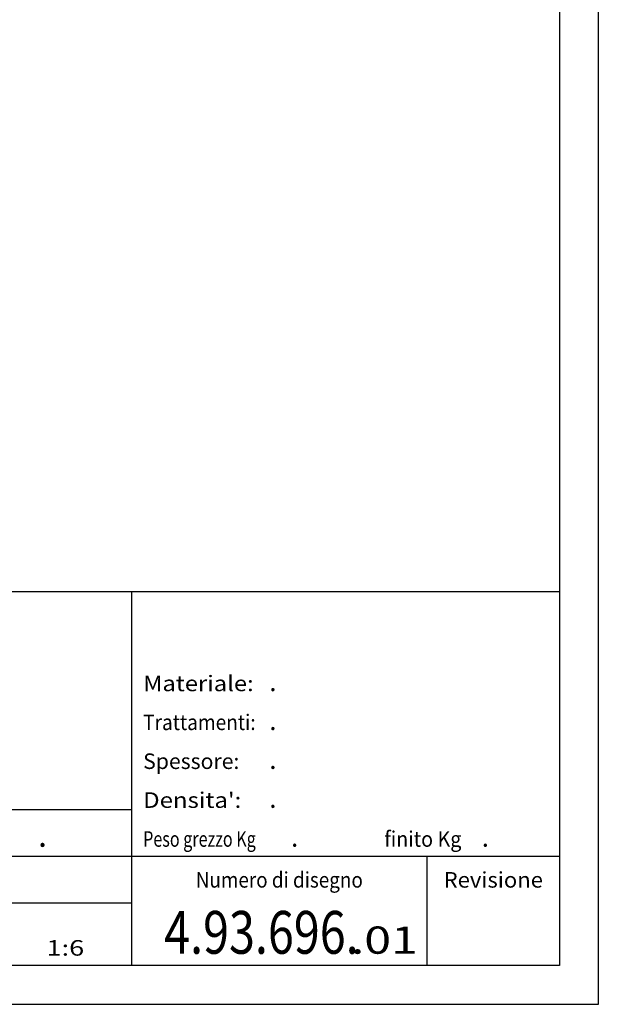
# Model space of a CAD drawing. Extents: x 271 to 481, y -13 to 284.
# Drawn here: x 407 to 481, y -13 to 113 of the extents above; entities that cross this region are included whole.
import ezdxf
from ezdxf.enums import TextEntityAlignment as Align

# ---------------------------------------------------------------- set-up
doc = ezdxf.new("R2010")
doc.units = 0
doc.layers.add('1', color=7, linetype='CONTINUOUS')
doc.styles.add('DEFAULT', font='txt')

msp = doc.modelspace()

# ---------------------------------------------------------------- linework, layer by layer
at = {"layer": '1', "color": 4, "linetype": 'CONTINUOUS'}
for p, q in [((481.1, -13.47), (481.1, 283.53)), ((421.1, 5.53), (350.1, 5.53)), ((459.1, -8.47), (459.1, 5.53)), ((421.1, -0.47), (350.1, -0.47)), ((271.1, -13.47), (481.1, -13.47))]:
    msp.add_line(p, q, dxfattribs=at)
at = {"layer": '1', "color": 6, "linetype": 'CONTINUOUS'}
for p, q in [((476.1, 278.53), (476.1, -8.47)), ((476.1, -8.47), (295.1, -8.47))]:
    msp.add_line(p, q, dxfattribs=at)
at = {"layer": '1', "color": 7, "linetype": 'CONTINUOUS'}
for p, q in [((476.1, 39.53), (295.1, 39.53)), ((421.1, 39.53), (421.1, -8.47)), ((421.1, 11.53), (295.1, 11.53)), ((476.1, 5.53), (421.1, 5.53)), ((476.1, 5.53), (421.1, 5.53))]:
    msp.add_line(p, q, dxfattribs=at)

# ---------------------------------------------------------------- texts
at = {"layer": '1', "color": 4, "linetype": 'CONTINUOUS', "style": 'DEFAULT'}
for s, width, p in [('Materiale:', 1.12, (422.6, 26.78)), ('Trattamenti:', 0.9, (422.6, 21.78)), ("Densita':", 1.13, (422.6, 11.78)), ('finito Kg', 0.93, (453.6, 6.78)), ('Peso grezzo Kg', 0.76, (422.6, 6.78))]:
    msp.add_text(s, height=2, dxfattribs=dict(at, width=width)).set_placement(p)
at = {"layer": '1', "color": 7, "linetype": 'CONTINUOUS', "style": 'DEFAULT'}
for height, p in [(2.5, (438.8, 26.78)), (2.5, (438.8, 21.78)), (2.5, (438.8, 16.78)), (2.5, (438.8, 11.78)), (3, (409.1, 6.78)), (2.5, (441.6, 6.78)), (2.5, (466.1, 6.78))]:
    msp.add_text('.', height=height, dxfattribs=at).set_placement(p)
at = {"layer": '1', "color": 4, "linetype": 'CONTINUOUS', "style": 'DEFAULT'}
msp.add_text('Spessore:', height=2, dxfattribs=at).set_placement((422.6, 16.78))
for s, width, p in [('Numero di disegno', 0.89, (440.1, 1.53)), ('Revisione', 1.04, (467.6, 1.53)), ('1:6', 1.28, (412.6, -7.22))]:
    msp.add_text(s, height=2, dxfattribs=dict(at, width=width)).set_placement(p, align=Align.CENTER)
at = {"layer": '1', "color": 6, "linetype": 'CONTINUOUS', "style": 'DEFAULT', "width": 0.8}
msp.add_text('4.93.696.', height=5.5, dxfattribs=at).set_placement((437.8, -6.97), align=Align.CENTER)
at = {"layer": '1', "color": 7, "linetype": 'CONTINUOUS', "style": 'DEFAULT', "width": 1.3}
msp.add_text('.01', height=3.5, dxfattribs=at).set_placement((453.6, -6.97), align=Align.CENTER)

doc.saveas('drawing.dxf')
